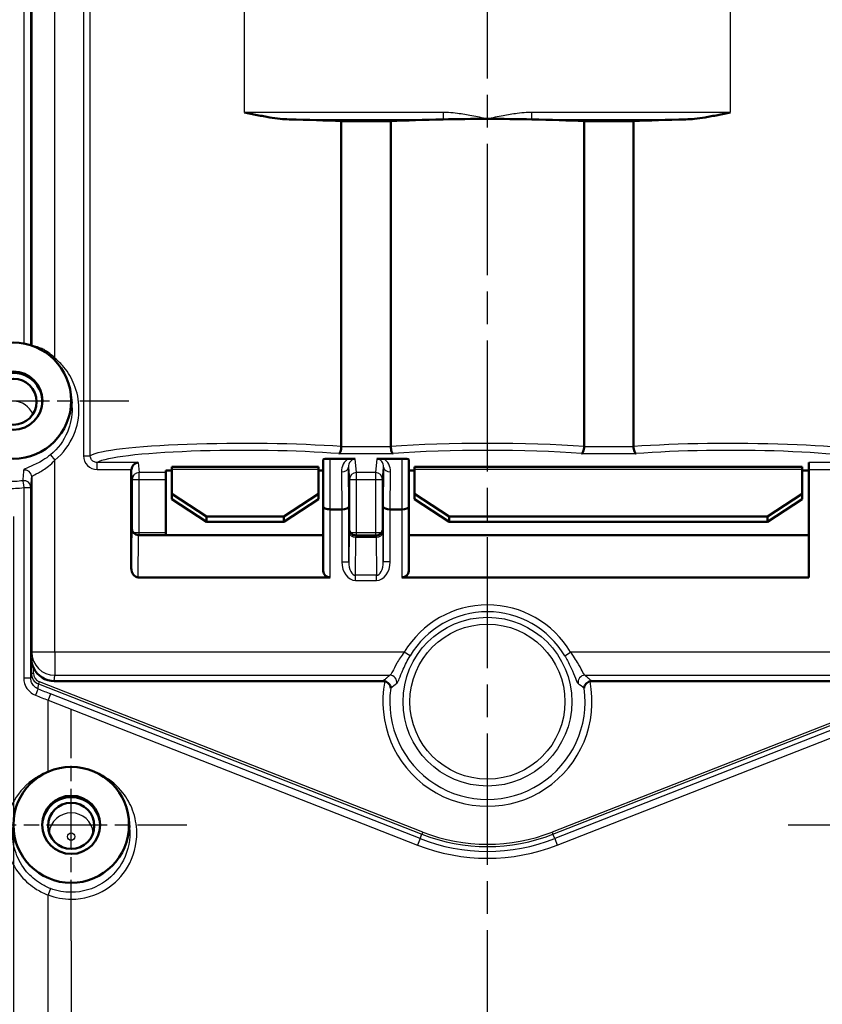
# Model space of a CAD drawing. Units: millimetres. Extents: x 1 to 840, y 1 to 593.
# Drawn here: x 235 to 270, y 295 to 338 of the extents above; entities that cross this region are included whole.
import ezdxf

# ---------------------------------------------------------------- set-up
doc = ezdxf.new("R2010")
doc.units = ezdxf.units.MM
doc.linetypes.add('CHAIN', pattern=[0.3543, 0.2362, -0.0295, 0.0591, -0.0295])
doc.linetypes.add('DASH_DOT', pattern=[0.37, 0.24, -0.06, 0.01, -0.06])
for name, color, linetype, lineweight in [('Bemaßung (ISO)', 1, 'Continuous', 25), ('Mittellinie (ISO)', 1, 'DASH_DOT', 25), ('Mittelpunktmarkierung (ISO)', 1, 'DASH_DOT', 25), ('Sichtbar (ISO)', 7, 'Continuous', 50), ('Sichtbar schmal (ISO)', 1, 'Continuous', 25)]:
    doc.layers.add(name, color=color, linetype=linetype, lineweight=lineweight)
doc.styles.add('3_5', font='isocpeur.ttf')
doc.dimstyles.new('18-Bopla 3_5', dxfattribs={"dimtxt": 3.5, "dimasz": 2.5, "dimexe": 1, "dimexo": 0, "dimgap": 0.2, "dimtad": 1, "dimdec": 6, "dimrnd": 1e-08, "dimtxsty": '3_5', "dimcen": 0.09, "dimdle": 7, "dimclrd": 1, "dimclre": 1, "dimclrt": 5, "dimadec": 6, "dimazin": 2, "dimtfac": 0.714286, "dimtdec": 3, "dimtmove": 0, "dimatfit": 3, "dimfxl": 1, "dimtolj": 1, "dimlwd": 25, "dimlwe": 25, "dimarcsym": 0})

# ---------------------------------------------------------------- blocks, each defined once
blk = doc.blocks.new('*D44')
at = {"layer": 'Bemaßung (ISO)', "color": 1, "linetype": 'Continuous', "lineweight": 25}
for p, q in [((235.146, 316.025), (235.146, 268.034)), ((276.146, 316.025), (276.146, 268.034)), ((237.646, 269.034), (273.646, 269.034))]:
    blk.add_line(p, q, dxfattribs=at)
at = {"layer": 'Bemaßung (ISO)', "color": 1, "linetype": 'Continuous'}
for points in [[(237.646, 269.451), (237.646, 268.617), (235.146, 269.034)], [(273.646, 269.451), (273.646, 268.617), (276.146, 269.034)]]:
    blk.add_solid(points, dxfattribs=at)
at = {"layer": 'Defpoints', "color": 0, "linetype": 'Continuous'}
for p in [(235.146, 316.025), (276.146, 316.025), (276.146, 269.034)]:
    blk.add_point(p, dxfattribs=at)
at = {"layer": 'Bemaßung (ISO)', "color": 5, "linetype": 'Continuous', "lineweight": 25, "insert": (253.721, 269.234), "char_height": 3.5, "attachment_point": 7, "style": '3_5'}
blk.add_mtext('\\A1;41', dxfattribs=at)
blk = doc.blocks.new('*D45')
at = {"layer": 'Bemaßung (ISO)', "color": 1, "linetype": 'Continuous', "lineweight": 25}
for p, q in [((237.646, 297.682), (237.646, 274.691)), ((273.646, 297.682), (273.646, 274.691)), ((240.146, 275.691), (271.146, 275.691))]:
    blk.add_line(p, q, dxfattribs=at)
at = {"layer": 'Bemaßung (ISO)', "color": 1, "linetype": 'Continuous'}
for points in [[(240.146, 276.108), (240.146, 275.275), (237.646, 275.691)], [(271.146, 276.108), (271.146, 275.275), (273.646, 275.691)]]:
    blk.add_solid(points, dxfattribs=at)
at = {"layer": 'Defpoints', "color": 0, "linetype": 'Continuous'}
for p in [(237.646, 297.682), (273.646, 297.682), (273.646, 275.691)]:
    blk.add_point(p, dxfattribs=at)
at = {"layer": 'Bemaßung (ISO)', "color": 5, "linetype": 'Continuous', "lineweight": 25, "insert": (253.546, 275.891), "char_height": 3.5, "attachment_point": 7, "style": '3_5'}
blk.add_mtext('\\A1;36', dxfattribs=at)
blk = doc.blocks.new('*D47')
at = {"layer": 'Bemaßung (ISO)', "color": 1, "linetype": 'Continuous', "lineweight": 25}
for p, q in [((250.646, 391.027), (210.822, 391.027)), ((211.822, 305.191), (211.822, 388.527)), ((232.646, 302.691), (210.822, 302.691))]:
    blk.add_line(p, q, dxfattribs=at)
at = {"layer": 'Bemaßung (ISO)', "color": 1, "linetype": 'Continuous'}
for points in [[(211.406, 388.527), (212.239, 388.527), (211.822, 391.027)], [(211.406, 305.191), (212.239, 305.191), (211.822, 302.691)]]:
    blk.add_solid(points, dxfattribs=at)
at = {"layer": 'Defpoints', "color": 0, "linetype": 'Continuous'}
for p in [(211.822, 391.027), (250.646, 391.027), (232.646, 302.691)]:
    blk.add_point(p, dxfattribs=at)
at = {"layer": 'Bemaßung (ISO)', "color": 5, "linetype": 'Continuous', "lineweight": 25, "insert": (211.622, 346.937), "char_height": 3.5, "attachment_point": 7, "rotation": 90, "style": '3_5'}
blk.add_mtext('\\A1;88,3', dxfattribs=at)

msp = doc.modelspace()

# ---------------------------------------------------------------- linework, layer by layer
at = {"layer": 'Mittellinie (ISO)', "linetype": 'CHAIN', "ltscale": 23.990969}
msp.add_line((255.6456545, 283.9689763), (255.6456545, 422.791929), dxfattribs=at)
at = {"layer": 'Mittelpunktmarkierung (ISO)', "linetype": 'CHAIN', "ltscale": 11.111974}
for p, q in [((230.1456545, 321.0340574), (240.1456545, 321.0340574)), ((232.6456545, 302.6913233), (242.6456545, 302.6913233)), ((268.6456545, 302.6913233), (278.6456545, 302.6913233))]:
    msp.add_line(p, q, dxfattribs=at)
at = {"layer": 'Mittelpunktmarkierung (ISO)', "linetype": 'CHAIN', "ltscale": 11.133198}
msp.add_line((237.6456545, 297.6817737), (237.6456545, 307.7008729), dxfattribs=at)
at = {"layer": 'Sichtbar (ISO)'}
for p, q in [((249.3256667, 333.1180152), (249.3256669, 319.0518383)), ((251.4656428, 333.1180152), (249.3256667, 333.1180152)), ((251.4656428, 333.1180152), (251.465643, 319.0518384)), ((261.9656428, 333.1180154), (259.8256667, 333.1180153)), ((259.8256667, 333.1180153), (259.8256669, 319.0518385)), ((261.9656428, 333.1180154), (261.965643, 319.0518385)), ((237.6329961, 321.286278), (237.6696026, 320.9225094)), ((248.8456549, 318.5267086), (249.6340675, 318.5267086)), ((251.1572423, 318.5267086), (251.9456549, 318.5267086)), ((241.9956549, 318.1707373), (248.3456549, 318.1707374)), ((241.9956549, 318.0736583), (241.9956549, 318.1707373)), ((241.9956549, 318.0736583), (241.995655, 317.0026088)), ((248.3456549, 318.1707374), (248.3456549, 318.0736584)), ((248.345655, 317.0026088), (248.3456549, 318.0736584)), ((248.5456549, 318.4839436), (248.545655, 316.4509278)), ((252.245655, 316.4509279), (252.2456549, 318.4839437)), ((252.4956549, 318.1707374), (269.2556549, 318.1707377)), ((252.4956549, 318.0736585), (252.4956549, 318.1707374)), ((252.4956549, 318.0736585), (252.495655, 317.0026089)), ((269.2556549, 318.1707377), (269.2556549, 318.0736587)), ((269.255655, 317.0026092), (269.2556549, 318.0736587)), ((269.5456549, 318.3611354), (269.5456549, 318.0625165)), ((240.2456549, 318.0338815), (240.245655, 313.7974506)), ((241.7456549, 318.0124486), (241.7456549, 317.9278343)), ((241.7456549, 318.0124486), (241.9956549, 318.0124486)), ((241.7456549, 317.6292154), (241.7456549, 317.9278343)), ((248.3456549, 318.0124487), (248.5456549, 318.0124487)), ((252.2456549, 318.0124488), (252.4956549, 318.0124488)), ((269.2556549, 318.012449), (269.5456549, 318.012449)), ((269.545655, 313.3929475), (269.5456549, 318.0625165)), ((241.7456549, 317.6292154), (241.745655, 315.3266406)), ((243.495655, 316.0230125), (241.995655, 317.0026088)), ((241.995655, 317.0026088), (241.995655, 316.775418)), ((248.345655, 317.0026088), (246.845655, 316.0230125)), ((248.345655, 316.7754181), (248.345655, 317.0026088)), ((253.995655, 316.0230126), (252.495655, 317.0026089)), ((252.495655, 317.0026089), (252.495655, 316.7754181)), ((269.255655, 317.0026092), (267.755655, 316.0230128)), ((269.255655, 316.7754184), (269.255655, 317.0026092)), ((241.995655, 316.775418), (243.495655, 315.7958217)), ((246.845655, 315.7958218), (248.345655, 316.7754181)), ((248.545655, 316.4509278), (248.545655, 313.6678465)), ((252.245655, 313.6678466), (252.245655, 316.4509279)), ((252.495655, 316.7754181), (253.995655, 315.7958219)), ((267.755655, 315.7958221), (269.255655, 316.7754184)), ((243.495655, 315.7958217), (243.495655, 316.0230125)), ((243.495655, 316.0230125), (246.845655, 316.0230125)), ((246.845655, 316.0230125), (246.845655, 315.7958218)), ((248.845655, 316.3350171), (249.3475815, 316.3350171)), ((251.4437285, 316.3350171), (251.945655, 316.3350171)), ((253.995655, 316.0230126), (267.755655, 316.0230128)), ((253.995655, 315.7958219), (253.995655, 316.0230126)), ((267.755655, 316.0230128), (267.755655, 315.7958221)), ((243.495655, 315.7958217), (246.845655, 315.7958218)), ((253.995655, 315.7958219), (267.755655, 315.7958221)), ((248.545655, 315.2186357), (240.5632819, 315.2186355)), ((241.745655, 315.2186356), (241.745655, 315.3266406)), ((250.8273368, 315.2082724), (249.9639731, 315.2082724)), ((269.545655, 315.218636), (252.245655, 315.2186357)), ((240.5438977, 313.392947), (248.845655, 313.3929471)), ((251.945655, 313.3929472), (269.545655, 313.3929475)), ((251.1357386, 308.9087378), (236.9166739, 308.9087376)), ((274.3746363, 308.9087382), (260.1555716, 308.908738)), ((240.1329961, 302.9435439), (240.1696026, 302.5797753))]:
    msp.add_line(p, q, dxfattribs=at)
for centre, radius, start, end in [((251.1357874, 308.6077338), 0.301004, 75.74882404, 90.00928693), ((260.1555227, 308.6077343), 0.3010036, 89.99070542, 104.25118702)]:
    msp.add_arc(centre, radius, start, end, dxfattribs=at)
for centre, major_axis, ratio, start_param, end_param in [((245.1456547, 332.747403), (-6.75, -0.0000001), 0.0699268119, 4.0445877649, 4.4238331616), ((255.6456547, 332.7474032), (-6.75, -0.0000001), 0.0699268119, 5.0009447966, 5.3801901933), ((255.6456547, 332.7474032), (-6.75, -0.0000001), 0.0699268119, 4.7123889791, 5.0009447966), ((255.6456547, 332.7474032), (-6.75, -0.0000001), 0.0699268119, 4.4238331616, 4.7123889791), ((255.6456547, 332.7474032), (-6.75, -0.0000001), 0.0699268119, 4.0445877649, 4.4238331616), ((266.1456547, 332.7474033), (-6.75, -0.0000001), 0.0699268119, 5.0009447966, 5.3801901933), ((235.1456545, 320.9895907), (-1.25, 0), 0.9961946981, 3.0589825677, 6.365795393), ((248.8737911, 319.0720514), (-0.4513425, 0.0342845), 0.6401051442, 3.1687793572, 3.1901774827), ((251.9175757, 319.0720544), (-0.4513996, -0.0342865), 0.6400648931, 6.2346068328, 6.2560036089), ((259.3738213, 319.07205), (-0.4513123, 0.0342835), 0.6401264726, 3.1687820642, 3.1901809047), ((262.4175773, 319.0720546), (-0.4514012, -0.0342865), 0.6400637983, 6.2346070099, 6.2560037494), ((248.8456549, 318.4839436), (0.3, 0), 0.1425497979, 1.5707963248, 3.1415926516), ((251.9456549, 318.4839437), (0.3, 0), 0.1425497979, 0, 1.5707963248), ((240.5430483, 318.0625161), (0.2109299, 0.2309114), 0.9079792919, 0.7884108225, 2.2632140404), ((240.5456664, 318.0336294), (-0.0272049, 0.3001686), 0.9953586449, 1.3848354137, 1.4799921211), ((248.845655, 316.4509278), (0.3, 0), 0.3863692699, 3.1415926462, 4.712388983), ((249.3482616, 316.4509278), (0.2999996, 0.001189), 0.3863602848, 4.710857682, 6.2729273625), ((251.4430483, 316.4509279), (0.2999996, -0.001189), 0.3863602847, 3.1518506013, 4.7139202819), ((251.945655, 316.4509279), (0.3, 0), 0.3863692699, 4.712388983, 6.2831852997), ((249.3456435, 316.7812021), (0.0035368, -0.4461787), 0.6723552331, 6.2778556457, 6.2801227073), ((251.4456664, 316.7812021), (-0.0035368, -0.4461787), 0.6723552331, 0.0030625999, 0.0053296615), ((240.5621343, 315.5289988), (-0.0139465, 0.3100697), 0.9664459078, 1.5273544605, 3.0922551912), ((240.5656718, 315.4935349), (0.2997619, 0.0136075), 0.9159349387, 4.6562127621, 4.662868926), ((240.5456664, 313.7998495), (-0.0038751, -0.4068925), 0.7372620764, 4.7253059276, 6.2902066583), ((248.845655, 313.6678465), (-0.3, 0), 0.916331174, 0, 1.5707963294), ((251.945655, 313.6678465), (-0.3, 0), 0.916331174, 1.5707963294, 3.1415926533), ((236.9175103, 309.9133627), (-0.0906829, -1.000562), 0.9953586449, 5.252213837, 6.3731531114), ((237.6456545, 302.649109), (-1.25, 0), 0.9961946981, 3.0580875463, 6.3666904144)]:
    msp.add_ellipse(centre, major_axis=major_axis, ratio=ratio, start_param=start_param, end_param=end_param, dxfattribs=at)
for centre, major_axis, ratio in [((235.1456545, 321.0340574), (0, -2.5095496), 0.9961946981), ((235.1456545, 321.0350188), (0, 1.259245), 0.9961944077), ((235.1456545, 320.9895907), (1, 0), 0.9961946981), ((237.6456545, 302.6913233), (0, -2.5095496), 0.9961946981), ((237.6456545, 302.6922846), (0, 1.2590186), 0.9961944077), ((237.6456545, 302.649109), (1, 0), 0.9961946981)]:
    msp.add_ellipse(centre, major_axis=major_axis, ratio=ratio, dxfattribs=at)
for points, knots in [([(247.066489, 333.1998943), (246.9456221, 333.2024816), (246.8159481, 333.2114937), (246.5301876, 333.2412933), (246.3738278, 333.2637971), (246.0619196, 333.3146221), (245.8755754, 333.3493989), (245.5024759, 333.4238614), (245.3156763, 333.4633198), (245.1456547, 333.4991635)], [3.8340382579, 3.8340382579, 3.8340382579, 3.8340382579, 4.2018111967, 4.2018111967, 4.6407837328, 4.6407837328, 5.1620599337, 5.1620599337, 5.6833361346, 5.6833361346, 5.6833361346, 5.6833361346]), ([(266.1456547, 333.4991638), (265.9756332, 333.4633201), (265.7888336, 333.4238617), (265.4157341, 333.3493991), (265.2293898, 333.3146224), (264.9174817, 333.2637974), (264.7611219, 333.2412936), (264.4753613, 333.211494), (264.3456873, 333.2024818), (264.2248204, 333.1998946)], [0, 0, 0, 0, 0.5212762009, 0.5212762009, 1.0425524018, 1.0425524018, 1.4815249379, 1.4815249379, 1.8492978767, 1.8492978767, 1.8492978767, 1.8492978767]), ([(249.3255634, 319.045633), (249.3243246, 319.0085106), (249.3207181, 318.9719263), (249.3090218, 318.9020846), (249.3008999, 318.8698187), (249.2814966, 318.8152646), (249.2704247, 318.7932735), (249.2463816, 318.7608008), (249.2335274, 318.7506664), (249.2204559, 318.747064), (249.2203637, 318.7470389), (249.2202715, 318.7470142)], [0, 0, 0, 0, 0.11142927345, 0.11142927345, 0.22719620923, 0.22719620923, 0.34118641545, 0.34118641545, 0.45671063388, 0.45671063388, 0.45753146329, 0.45753146329, 0.45753146329, 0.45753146329]), ([(251.4657464, 319.0456331), (251.4669852, 319.0085106), (251.4705918, 318.9719264), (251.482288, 318.9020847), (251.49041, 318.8698187), (251.5098133, 318.8152647), (251.5208852, 318.7932735), (251.5449283, 318.7608009), (251.5577825, 318.7506664), (251.5708539, 318.747064), (251.5709462, 318.747039), (251.5710384, 318.7470142)], [-0.45771878216, -0.45771878216, -0.45771878216, -0.45771878216, -0.34604353846, -0.34604353846, -0.23002105742, -0.23002105742, -0.11577922792, -0.11577922792, 0, 0, 0.00082264131, 0.00082264131, 0.00082264131, 0.00082264131]), ([(259.8255634, 319.0456332), (259.8243246, 319.0085108), (259.8207181, 318.9719265), (259.8090218, 318.9020848), (259.8008999, 318.8698189), (259.7814966, 318.8152648), (259.7704247, 318.7932736), (259.7463816, 318.760801), (259.7335274, 318.7506665), (259.7204559, 318.7470642), (259.7203637, 318.7470391), (259.7202715, 318.7470143)], [0, 0, 0, 0, 0.11142927345, 0.11142927345, 0.22719620923, 0.22719620923, 0.34118641545, 0.34118641545, 0.45671063411, 0.45671063411, 0.45753146351, 0.45753146351, 0.45753146351, 0.45753146351]), ([(261.9657464, 319.0456332), (261.9669852, 319.0085108), (261.9705918, 318.9719265), (261.982288, 318.9020848), (261.99041, 318.8698189), (262.0098133, 318.8152648), (262.0208852, 318.7932737), (262.0449283, 318.760801), (262.0577825, 318.7506666), (262.0708539, 318.7470642), (262.0709462, 318.7470391), (262.0710384, 318.7470144)], [-0.45771878216, -0.45771878216, -0.45771878216, -0.45771878216, -0.34604353845, -0.34604353845, -0.23002105741, -0.23002105741, -0.11577922792, -0.11577922792, 0, 0, 0.00082264131, 0.00082264131, 0.00082264131, 0.00082264131]), ([(249.6340675, 318.5267086), (249.6898348, 318.5267086), (249.7453678, 318.5257826), (249.8217291, 318.5229084), (249.8452928, 318.5217583), (249.8893345, 318.5190198), (249.9094545, 318.5174633), (249.9283638, 318.5156646), (249.9287067, 318.5156318), (249.9290489, 318.515599)], [-0.032546223562, -0.032546223562, -0.032546223562, -0.032546223562, -0.015797338298, -0.015797338298, -0.007847222387, -0.007847222387, 0, 0, 0.000145199361, 0.000145199361, 0.000145199361, 0.000145199361]), ([(250.8622609, 318.515599), (250.8625192, 318.5156238), (250.8627779, 318.5156485), (250.880796, 318.5173656), (250.8999878, 318.5188669), (250.941546, 318.5215056), (250.9635454, 318.5226207), (251.0116935, 318.5245419), (251.0378973, 318.5253016), (251.0950923, 318.5264208), (251.1261513, 318.5267086), (251.1572423, 318.5267086)], [-0.00109580342, -0.00109580342, -0.00109580342, -0.00109580342, 0, 0, 0.07513111386, 0.07513111386, 0.14996018055, 0.14996018055, 0.23210376642, 0.23210376642, 0.32561823424, 0.32561823424, 0.32561823424, 0.32561823424]), ([(249.9639731, 315.2082724), (249.9319731, 315.2082724), (249.9001871, 315.2136992), (249.8420671, 315.2323005), (249.8166708, 315.2458073), (249.769991, 315.2772168), (249.7520685, 315.2949722), (249.7176551, 315.3341223), (249.7071968, 315.3523517), (249.6850203, 315.3938087), (249.6808457, 315.408553), (249.6723136, 315.4363181), (249.6707753, 315.4448646), (249.6682204, 315.4582957), (249.6675873, 315.4626712), (249.666629, 315.4696313), (249.6663424, 315.4721339), (249.6660434, 315.4749067), (249.6659731, 315.4755886), (249.6659109, 315.4762125)], [1.570796326795, 1.570796326795, 1.570796326795, 1.570796326795, 1.573589349526, 1.573589349526, 1.57666830984, 1.57666830984, 1.580724071982, 1.580724071982, 1.587109001143, 1.587109001143, 1.59918771119, 1.59918771119, 1.61664100371, 1.61664100371, 1.63409429623, 1.63409429623, 1.651547588749, 1.651547588749, 1.658062789395, 1.658062789395, 1.658062789395, 1.658062789395]), ([(251.125399, 315.4762125), (251.1252323, 315.4745411), (251.1250136, 315.472474), (251.1243109, 315.4668441), (251.1238464, 315.4633277), (251.1221297, 315.4530185), (251.1210266, 315.4464696), (251.1153801, 315.423875), (251.1134375, 315.4097475), (251.088808, 315.3604847), (251.0796376, 315.3433013), (251.0509686, 315.3076966), (251.0381168, 315.2934975), (251.0076251, 315.2679696), (250.9928761, 315.2572419), (250.947092, 315.231361), (250.910768, 315.2171544), (250.855941, 315.2093106), (250.8416411, 315.2082724), (250.8273368, 315.2082724)], [-1.658062789395, -1.658062789395, -1.658062789395, -1.658062789395, -1.640609496875, -1.640609496875, -1.623156204355, -1.623156204355, -1.605702911835, -1.605702911835, -1.588249619315, -1.588249619315, -1.581633998064, -1.581633998064, -1.578102398065, -1.578102398065, -1.575729420509, -1.575729420509, -1.572044829433, -1.572044829433, -1.570796326795, -1.570796326795, -1.570796326795, -1.570796326795]), ([(235.9166072, 309.9029775), (235.9168021, 309.8341677), (235.924967, 309.7592517), (235.959448, 309.6127701), (235.985571, 309.5412065), (236.0166035, 309.4765148)], [0, 0, 0, 0, 0.21703324309, 0.21703324309, 0.43205419429, 0.43205419429, 0.43205419429, 0.43205419429]), ([(251.4614243, 308.5954161), (251.4614304, 308.59564), (251.4614362, 308.595864), (251.4624142, 308.6356835), (251.4538371, 308.677115), (251.420056, 308.7491214), (251.3984111, 308.7806833), (251.3476668, 308.8308299), (251.3217741, 308.8506429), (251.2665953, 308.8809649), (251.2390225, 308.8920695), (251.2098865, 308.8994747)], [-0.00101840613, -0.00101840613, -0.00101840613, -0.00101840613, 0, 0, 0.17998381665, 0.17998381665, 0.32259270864, 0.32259270864, 0.42978495547, 0.42978495547, 0.5208734889, 0.5208734889, 0.5208734889, 0.5208734889]), ([(260.0814236, 308.8994748), (260.0522876, 308.8920696), (260.0247149, 308.880965), (259.969536, 308.8506431), (259.9436433, 308.83083), (259.892899, 308.7806835), (259.8712542, 308.7491215), (259.8374731, 308.6771151), (259.8288959, 308.6356837), (259.8298739, 308.5958642), (259.8298797, 308.5956402), (259.8298858, 308.5954162)], [0, 0, 0, 0, 0.09018704348, 0.09018704348, 0.19631842425, 0.19631842425, 0.3375159368, 0.3375159368, 0.51571847979, 0.51571847979, 0.5167268069, 0.5167268069, 0.5167268069, 0.5167268069])]:
    msp.add_open_spline(points, degree=3, knots=knots, dxfattribs=at)
at = {"layer": 'Sichtbar schmal (ISO)'}
for p, q in [((238.1742841, 371.4653682), (238.1742849, 318.6566866)), ((238.470939, 318.6566866), (238.4709382, 371.4653682)), ((236.9393273, 322.872513), (236.9393266, 367.6473522)), ((235.9393647, 366.9250798), (235.9393654, 323.4137717)), ((245.1456547, 333.4991635), (245.1456544, 355.8976984)), ((266.1456544, 355.8976987), (266.1456547, 333.4991638)), ((253.7248204, 333.4991636), (245.1456547, 333.4991635)), ((253.7248204, 333.4991636), (253.7248204, 333.1998944)), ((266.1456547, 333.4991638), (257.566489, 333.4991637)), ((257.566489, 333.1998945), (257.566489, 333.4991637)), ((247.066489, 333.1998943), (253.7248204, 333.1998944)), ((257.566489, 333.1998945), (264.2248204, 333.1998946)), ((236.8988406, 322.8230938), (236.9393273, 322.872513)), ((251.4657464, 319.0456331), (249.3255634, 319.045633)), ((261.9657464, 319.0456332), (259.8255634, 319.0456332)), ((236.7497609, 318.691571), (236.9393274, 318.4601808)), ((238.1742849, 318.6566866), (238.470939, 318.6566866)), ((248.845655, 316.3350171), (248.8456549, 318.5267086)), ((249.2202715, 318.7470142), (251.5710384, 318.7470142)), ((249.9823192, 317.9278344), (249.9290489, 318.515599)), ((250.8622609, 318.515599), (250.8089907, 317.9278344)), ((251.9456549, 318.5267086), (251.945655, 316.3350171)), ((259.7202715, 318.7470143), (262.0710384, 318.7470144)), ((236.9393275, 310.1540853), (236.9393274, 318.4601808)), ((240.5430483, 318.361135), (238.7724722, 318.3611349)), ((238.7724722, 318.0625161), (238.7724722, 318.3611349)), ((240.5430483, 318.361135), (240.5823192, 317.9278343)), ((241.9956549, 318.0736583), (248.3456549, 318.0736584)), ((249.6482502, 316.4509278), (249.6347483, 318.1542219)), ((249.6347483, 318.1542219), (249.6823306, 317.6292155)), ((251.1089793, 317.6292156), (251.1565616, 318.1542219)), ((251.1565616, 318.1542219), (251.1430598, 316.4509279)), ((252.4956549, 318.0736585), (269.2556549, 318.0736587)), ((272.5188377, 318.3611354), (269.5456549, 318.3611354)), ((235.9393654, 317.7379078), (235.9393656, 310.1540853)), ((238.7724722, 318.0625161), (240.2470122, 318.0625161)), ((240.2456549, 318.0338815), (240.2823306, 317.6292154)), ((241.7456549, 317.9278343), (240.5823192, 317.9278343)), ((240.5823192, 317.6292154), (240.5823192, 317.9278343)), ((249.3347597, 317.9525118), (249.3475815, 316.3350171)), ((250.8089907, 317.9278344), (249.9823192, 317.9278344)), ((249.9823192, 317.6292155), (249.9823192, 317.9278344)), ((250.8089907, 317.9278344), (250.8089907, 317.6292155)), ((251.4437285, 316.3350171), (251.4565502, 317.9525119)), ((269.5456549, 318.0625165), (272.5188377, 318.0625166)), ((235.5932872, 317.2776402), (235.8983271, 317.2776402)), ((240.2823306, 317.6292154), (240.5823192, 317.6292154)), ((240.2823306, 317.6292154), (240.2823307, 315.4179612)), ((240.5823192, 315.3266406), (240.5823192, 317.6292154)), ((240.5823192, 317.6292154), (241.7456549, 317.6292154)), ((249.6823306, 317.6292155), (249.6823307, 315.4051107)), ((249.6823306, 317.6292155), (249.9823192, 317.6292155)), ((249.9823192, 317.6292155), (250.8089907, 317.6292155)), ((249.9823192, 315.3266407), (249.9823192, 317.6292155)), ((250.8089907, 317.6292155), (251.1089793, 317.6292156)), ((250.8089907, 317.6292155), (250.8089907, 315.3266407)), ((251.1089793, 315.4051107), (251.1089793, 317.6292156)), ((249.6482502, 314.0699512), (249.6482502, 316.4509278)), ((251.1430598, 316.4509279), (251.1430598, 314.0699512)), ((248.845655, 313.3929471), (248.845655, 316.3350171)), ((249.3482616, 316.3350182), (249.3482616, 314.0699512)), ((251.4430484, 314.0699512), (251.4430483, 316.3350182)), ((251.945655, 316.3350171), (251.945655, 313.3929472)), ((240.2621457, 315.5289988), (240.245655, 313.7974506)), ((240.2682841, 315.4674605), (240.2621457, 315.5289988)), ((240.5823192, 315.3266406), (240.3352782, 315.3266406)), ((240.5438977, 313.392947), (240.561285, 315.2186416)), ((240.5823192, 315.2186355), (240.5823192, 315.3266406)), ((241.745655, 315.3266406), (240.5823192, 315.3266406)), ((249.6604471, 315.3506388), (249.6482502, 314.0699512)), ((249.6702476, 315.4477758), (249.6644409, 315.5059893)), ((249.9823192, 315.3266407), (249.7252357, 315.3266407)), ((249.944747, 313.4821272), (249.9604357, 315.1294556)), ((249.9604357, 315.1294556), (250.8308743, 315.1294557)), ((249.9823192, 315.2082724), (249.9823192, 315.3266407)), ((250.8089907, 315.3266407), (249.9823192, 315.3266407)), ((251.0660743, 315.3266407), (250.8089907, 315.3266407)), ((250.8089907, 315.3266407), (250.8089907, 315.2082724)), ((250.8308743, 315.1294557), (250.846563, 313.4821272)), ((251.126869, 315.5059893), (251.1210623, 315.4477758)), ((251.1430598, 314.0699512), (251.1308629, 315.3506389)), ((249.3482616, 314.0699512), (249.6482502, 314.0699512)), ((251.4430484, 314.0699512), (251.1430598, 314.0699512)), ((249.944747, 313.260944), (249.944747, 313.4821272)), ((250.846563, 313.4821272), (249.944747, 313.4821272)), ((250.846563, 313.260944), (250.846563, 313.4821272)), ((249.944747, 313.260944), (250.846563, 313.260944)), ((235.9166072, 309.9029775), (235.9393656, 310.1540853)), ((236.9393275, 310.1540853), (235.9393656, 310.1540853)), ((252.0462769, 310.1540856), (236.9393275, 310.1540853)), ((236.9393275, 310.1540853), (236.9393275, 309.1586891)), ((252.303079, 310.001685), (252.0462769, 310.1540856)), ((258.9882311, 310.0016851), (259.2450332, 310.1540857)), ((274.3519826, 310.1540859), (259.2450332, 310.1540857)), ((235.9166072, 309.9029775), (235.9166072, 309.2511802)), ((235.9166072, 309.2511802), (235.8983272, 309.0417066)), ((235.9166072, 309.2511802), (236.0166034, 309.2511802)), ((236.0166034, 309.2511802), (236.0166034, 309.4765147)), ((236.9166739, 308.9087376), (236.9393275, 309.1586891)), ((236.9393275, 309.1586891), (251.4302685, 309.1586893)), ((259.8610416, 309.1586895), (274.3519827, 309.1586897)), ((235.8983272, 309.0417066), (235.5932873, 309.0417066)), ((236.2159863, 308.5707265), (236.2346269, 308.7843336)), ((236.2346269, 308.7843336), (236.2709584, 308.8770059)), ((236.2346269, 308.7843336), (252.8103838, 302.2859476)), ((252.8467152, 302.3786199), (236.2709584, 308.8770059)), ((275.0203518, 308.8770065), (258.4445951, 302.37862)), ((258.4809265, 302.2859477), (275.0566832, 308.7843341)), ((236.7546488, 308.3593072), (236.6456545, 308.0812901)), ((252.7352319, 302.094254), (236.7546488, 308.3593072)), ((274.5366603, 308.3593073), (258.5560784, 302.0942541)), ((236.6456545, 304.9913635), (236.6456545, 308.0812901)), ((236.6456545, 308.0812901), (252.6262377, 301.816237)), ((258.6650726, 301.8162371), (274.6456545, 308.0812903)), ((252.8467152, 302.3786199), (252.8103838, 302.2859476)), ((258.4445951, 302.37862), (258.4809265, 302.2859477)), ((252.7352319, 302.094254), (252.6262377, 301.816237)), ((252.7352319, 302.094254), (252.8103838, 302.2859476)), ((258.5560784, 302.0942541), (258.4809265, 302.2859477)), ((258.5560784, 302.0942541), (258.6650726, 301.8162371)), ((236.7513278, 299.9382308), (236.6456545, 299.6587671)), ((236.6456545, 289.1767758), (236.6456545, 299.6587671))]:
    msp.add_line(p, q, dxfattribs=at)
for radius in [3.6502392, 3.3516204]:
    msp.add_circle((255.6456551, 308.0180153), radius, dxfattribs=at)
for centre, radius, start, end in [((255.6456551, 308.0180153), 4.1854891, 30.68724145, 149.31276026), ((255.6456551, 308.0180153), 3.8868703, 30.68724145, 149.31276026), ((255.6456551, 308.0180153), 4.5225008, 168.76080797, 11.23919374), ((255.6456551, 308.0180153), 4.223882, 172.14311855, 7.85688315), ((255.6456551, 309.5180153), 7.6684438, 248.59275536, 291.40724635), ((255.6456551, 309.5180153), 7.973882, 248.59275536, 291.40724636), ((255.6456551, 309.5180153), 7.7679834, 248.59275536, 291.40724635), ((255.6456551, 309.5180153), 8.2725008, 248.59275536, 291.40724636)]:
    msp.add_arc(centre, radius, start, end, dxfattribs=at)
for centre, major_axis, ratio, start_param, end_param in [((235.1456545, 320.0999937), (-0.910925, 0), 0.9961946981, 3.5373779563, 5.8874000044), ((245.1456549, 318.5641877), (-6.75, -0.0000001), 0.0920095349, 4.0445877649, 6.1336929492), ((245.1456549, 318.2655689), (6.45, 0.0000001), 0.0962890482, 0.8870218133, 2.9871040485), ((255.6456549, 318.5641879), (-6.75, -0.0000001), 0.0920095349, 4.0445877649, 5.3801901933), ((255.6456549, 318.265569), (6.45, 0.0000001), 0.0962890482, 0.8870218133, 2.2545708377), ((266.1456549, 318.5641881), (-6.75, -0.0000001), 0.0920095349, 3.291085009, 5.3801901933), ((266.1456549, 318.2655692), (6.45, 0.0000001), 0.0962890482, 0.1544886024, 2.2545708377), ((238.7810385, 318.6653655), (-0.5121207, -0.3305363), 0.9844473487, 5.7172642145, 7.2738281106), ((249.9347869, 317.9519593), (-0.0327144, 0.6598803), 0.9079792917, 0.4703888656, 1.5249760293), ((249.9347869, 318.1536694), (-0.0189519, 0.3615892), 0.8282598292, 6.239111005, 7.8090709303), ((250.856523, 318.1536694), (0.0189519, 0.3615892), 0.8282598288, 4.7572996959, 6.3272596212), ((250.856523, 317.9519594), (0.0327144, 0.6598803), 0.9079792915, 4.7582092901, 5.8127964538), ((249.3347597, 318.1542219), (0.2999906, 0.002378), 0.6723552332, 4.7070593207, 6.2713960628), ((251.4565502, 318.1542219), (-0.2999906, 0.002378), 0.6723552331, 0.0117892479, 1.57612599), ((235.6393769, 317.7379078), (0.2988167, -0.0266187), 0.9951980462, 0.0892723441, 1.833317477), ((240.5823192, 317.6292154), (-0.2987754, -0.0270786), 0.9953586449, 4.6224211896, 6.192381115), ((249.9823192, 317.6292155), (-0.2987754, -0.0270786), 0.9953586449, 4.6224211896, 6.192381115), ((250.8089907, 317.6292155), (0.2987754, -0.0270786), 0.9953586449, 0.0908042192, 1.6607641445), ((235.5983385, 317.2776402), (-0.0467089, 0.2963415), 0.0166325969, 0.0949266612, 1.5681747297), ((235.5983385, 317.2776402), (0.2988125, -0.0266667), 0.9952151692, 0.0894319787, 1.8165841446), ((249.6639846, 314.9082724), (0, -0.6), 0.0087268665, 3.0543261874, 3.8833575837), ((251.1273254, 314.9082725), (0, 0.6), 0.0087268691, 5.5414203771, 6.3704517734), ((249.9604357, 315.3506388), (-0.2999864, 0.002857), 0.7372620764, 0.0129169453, 1.577817676), ((249.9644295, 315.5059893), (-0.2985186, -0.0297768), 0.9961570542, 6.1833846294, 6.2831853072), ((249.9639731, 314.9082724), (0, 0.3), 0.0174537343, 0, 0.7417649316), ((250.8273368, 314.9082724), (0, -0.3), 0.0174537369, 2.399827722, 3.1415926545), ((250.8308743, 315.3506389), (0.2999864, 0.002857), 0.7372620764, 4.7053676273, 6.270268358), ((250.8268805, 315.5059893), (0.2985186, -0.0297768), 0.9961570542, 0, 0.0998007075), ((249.9482845, 314.074749), (-0.0077502, -0.813785), 0.7372620764, 4.7253059276, 6.2902066583), ((249.9482845, 314.074749), (-0.0056439, -0.5926164), 0.5062067317, 4.7253059283, 6.2902066601), ((250.8430255, 314.074749), (0.0077503, -0.813785), 0.7372620764, 6.276163956, 7.8410646867), ((250.8430255, 314.074749), (0.0056439, -0.5926164), 0.5062067317, 6.2761639578, 7.8410646874), ((236.9393275, 310.1540853), (-0.9959181, 0.090262), 0.9953586449, 0.0908042192, 1.6607641445), ((236.4166186, 309.2515293), (-0.0435991, -0.4996115), 0.9969886175, 4.7998697449, 5.9979603476), ((236.4166186, 309.2515293), (-0.034949, -0.4004883), 0.9949993787, 4.7998697449, 5.9979603476), ((251.4302685, 308.8600705), (-0.1902237, 0.2319805), 0.988665458, 3.8340049513, 5.5907730205), ((259.8610416, 308.8600706), (-0.1902237, -0.2319805), 0.9886654583, 3.8340049513, 5.5907730205), ((251.1209305, 283.5489206), (-4.9126124, -26.6034715), 0.3811670337, 3.5392641833, 3.5625087829), ((260.1703797, 283.5489245), (4.9126123, -26.6034676), 0.3811670554, 2.7206764982, 2.7439210995), ((236.1069921, 308.2927095), (0.1097151, 0.2792178), 0.0080602853, 0.0959962374, 1.5739635029), ((236.6456545, 314.5142833), (62.4614632, -24.5958212), 0.0892204574, 4.7388471284, 4.7475074052), ((236.7546488, 314.7923003), (62.1609988, -24.5974703), 0.0895345505, 4.7391432352, 4.747803512), ((237.6456545, 302.2519419), (0.9602318, 0), 0.9961946981, 0.1059820705, 3.0356105831)]:
    msp.add_ellipse(centre, major_axis=major_axis, ratio=ratio, start_param=start_param, end_param=end_param, dxfattribs=at)
msp.add_ellipse((237.6456545, 302.1828258), major_axis=(0.1602623, 0), ratio=0.9961946981, dxfattribs=at)
for points, knots in [([(235.5932864, 366.4648121), (235.5932865, 363.0609163), (235.5932865, 359.6570205), (235.5932866, 352.4140698), (235.5932867, 348.5750149), (235.5932868, 344.73596), (235.5932868, 340.896905), (235.5932869, 337.0578501), (235.593287, 329.9802139), (235.593287, 326.7416326), (235.5932871, 323.5030512)], [-2.1548008736, -2.1548008736, -2.1548008736, -2.1548008736, -1.1336321335, -1.1336321335, 0.0180843432, 0.0180843432, 0.0180843432, 1.1698008199, 1.1698008199, 2.1413752156, 2.1413752156, 2.1413752156, 2.1413752156]), ([(235.898327, 323.4271698), (235.898327, 326.6910449), (235.8983269, 329.9549201), (235.8983268, 337.0578501), (235.8983268, 340.896905), (235.8983267, 344.73596), (235.8983266, 348.5750149), (235.8983266, 352.4140698), (235.8983265, 359.6570205), (235.8983264, 363.0609163), (235.8983264, 366.4648121)], [-2.1489633577, -2.1489633577, -2.1489633577, -2.1489633577, -1.1698008199, -1.1698008199, -0.0180843432, -0.0180843432, -0.0180843432, 1.1336321335, 1.1336321335, 2.1548008736, 2.1548008736, 2.1548008736, 2.1548008736]), ([(255.6456547, 333.2194091), (255.4211181, 333.2678339), (255.1952052, 333.3157423), (254.764062, 333.3966742), (254.5590438, 333.4307622), (254.2249462, 333.4720191), (254.0961999, 333.4844909), (253.8864843, 333.4965225), (253.8057003, 333.4991636), (253.7248204, 333.4991636)], [-0.0082774544, -0.0082774544, -0.0082774544, -0.0082774544, 0.6808196163, 0.6808196163, 1.3019775393, 1.3019775393, 1.6902012411, 1.6902012411, 1.9328410547, 1.9328410547, 1.9328410547, 1.9328410547]), ([(257.566489, 333.4991637), (257.4856091, 333.4991637), (257.4048251, 333.4965225), (257.1951095, 333.4844909), (257.0663632, 333.4720191), (256.7322656, 333.4307622), (256.5272475, 333.3966742), (256.0961042, 333.3157423), (255.8701913, 333.267834), (255.6456547, 333.2194091)], [4.006251037, 4.006251037, 4.006251037, 4.006251037, 4.2488908506, 4.2488908506, 4.6371145524, 4.6371145524, 5.2582724753, 5.2582724753, 5.947369546, 5.947369546, 5.947369546, 5.947369546]), ([(236.9393273, 322.872513), (236.8722855, 322.9439142), (236.8011161, 323.0101701), (236.5929682, 323.1779881), (236.4500815, 323.2604792), (236.2217801, 323.3538606), (236.1327414, 323.3752923), (236.0460614, 323.3865164), (236.0275081, 323.3879436), (236.0115176, 323.3882982)], [-0.21397704715, -0.21397704715, -0.21397704715, -0.21397704715, -0.1801767447, -0.1801767447, -0.11692203561, -0.11692203561, -0.06495668645, -0.06495668645, -0.04831214178, -0.04831214178, -0.04831214178, -0.04831214178]), ([(236.9393274, 318.4601808), (237.2961167, 318.7524805), (237.5818897, 319.1354481), (237.9126998, 319.9257107), (237.9885759, 320.3201159), (237.9763507, 321.0593159), (237.9075334, 321.4029963), (237.6698629, 321.999044), (237.5188899, 322.2542966), (237.2127993, 322.6253241), (237.0810718, 322.7563888), (236.9393273, 322.872513)], [-0.50159940644, -0.50159940644, -0.50159940644, -0.50159940644, -0.36322889661, -0.36322889661, -0.24595459527, -0.24595459527, -0.1429259707, -0.1429259707, -0.05497152719, -0.05497152719, 0, 0, 0, 0]), ([(237.6695195, 320.9229975), (237.6767143, 320.8517962), (237.6809273, 320.7802743), (237.6879684, 320.3564523), (237.6201479, 320.0034253), (237.3243688, 319.2960482), (237.0688276, 318.9532315), (236.7497609, 318.691571)], [0.22210724288, 0.22210724288, 0.22210724288, 0.22210724288, 0.24595459527, 0.24595459527, 0.36322889661, 0.36322889661, 0.50159940644, 0.50159940644, 0.50159940644, 0.50159940644]), ([(236.7497609, 318.691571), (236.6461734, 318.6066209), (236.5351645, 318.528219), (236.2472624, 318.3502588), (236.0671375, 318.2648669), (235.7678629, 318.1355427), (235.6569869, 318.0929635), (235.5961332, 318.0498308), (235.5880578, 318.0402605), (235.5874124, 318.032009)], [0, 0, 0, 0, 0.04492302924, 0.04492302924, 0.11679987602, 0.11679987602, 0.19263990877, 0.19263990877, 0.21807943075, 0.21807943075, 0.21807943075, 0.21807943075]), ([(238.7724722, 318.3611349), (238.7160172, 318.3603346), (238.6599168, 318.3749213), (238.5685699, 318.4295254), (238.5325684, 318.4664347), (238.4926774, 318.5374755), (238.4819129, 318.5670646), (238.4723868, 318.6173553), (238.470689, 318.6371041), (238.470939, 318.6566866)], [0, 0, 0, 0, 0.33096386915, 0.33096386915, 0.62929749768, 0.62929749768, 0.81575601551, 0.81575601551, 0.93229258916, 0.93229258916, 0.93229258916, 0.93229258916]), ([(233.0038499, 318.186022), (233.1637737, 318.0116756), (233.3467458, 317.8553782), (233.7431877, 317.59334), (233.957437, 317.4866645), (234.1822267, 317.4074674), (234.4070164, 317.3282703), (234.6401899, 317.277057), (235.1169093, 317.2329615), (235.3588259, 317.2408622), (235.5932872, 317.2776402)], [-0.28349898936, -0.28349898936, -0.28349898936, -0.28349898936, -0.21262424202, -0.21262424202, -0.14174949468, -0.14174949468, -0.14174949468, -0.07087474734, -0.07087474734, 0, 0, 0, 0]), ([(235.5513728, 317.5725739), (235.3422453, 317.5396186), (235.1264677, 317.5325845), (234.701262, 317.572276), (234.4932873, 317.6182985), (234.2927947, 317.689433), (234.0923021, 317.7605675), (233.9012152, 317.8563596), (233.5476437, 318.0916178), (233.3844639, 318.2319227), (233.2418451, 318.3884073)], [0, 0, 0, 0, 0.07087474734, 0.07087474734, 0.14174949468, 0.14174949468, 0.14174949468, 0.21262424202, 0.21262424202, 0.28349898936, 0.28349898936, 0.28349898936, 0.28349898936]), ([(235.9393654, 317.7379078), (235.939932, 317.7461753), (235.9468862, 317.7559109), (235.9992559, 317.8003822), (236.0946346, 317.8453743), (236.3520956, 317.9860079), (236.5070579, 318.08013), (236.7547302, 318.277877), (236.850224, 318.3652835), (236.9393274, 318.4601808)], [-0.21807943075, -0.21807943075, -0.21807943075, -0.21807943075, -0.19263990877, -0.19263990877, -0.11679987602, -0.11679987602, -0.04492302924, -0.04492302924, 0, 0, 0, 0]), ([(235.5874124, 318.032009), (235.5814179, 317.9553763), (235.5754172, 317.8787742), (235.563404, 317.7256296), (235.5573913, 317.6490872), (235.5513728, 317.5725739)], [0, 0, 0, 0, 0.23625879318, 0.23625879318, 0.47251758636, 0.47251758636, 0.47251758636, 0.47251758636]), ([(235.8983271, 317.2776402), (235.9051669, 317.3542832), (235.9120066, 317.4309597), (235.9256861, 317.5843817), (235.9325258, 317.6611271), (235.9393654, 317.7379078)], [-0.47251758636, -0.47251758636, -0.47251758636, -0.47251758636, -0.23625879318, -0.23625879318, 0, 0, 0, 0]), ([(235.5932872, 317.2776402), (235.5932872, 316.1709102), (235.5932872, 315.0641802), (235.5932872, 312.3188689), (235.5932873, 310.6802877), (235.5932873, 309.0417066)], [-1.3816060851, -1.3816060851, -1.3816060851, -1.3816060851, -1.04958707776, -1.04958707776, -0.55801272022, -0.55801272022, -0.55801272022, -0.55801272022]), ([(235.8983272, 309.0417066), (235.8983272, 310.6802877), (235.8983272, 312.3188689), (235.8983271, 315.0641802), (235.8983271, 316.1709102), (235.8983271, 317.2776402)], [0.55801272022, 0.55801272022, 0.55801272022, 0.55801272022, 1.04958707776, 1.04958707776, 1.3816060851, 1.3816060851, 1.3816060851, 1.3816060851]), ([(252.0462769, 310.1540856), (251.924255, 309.995922), (251.8165142, 309.8304817), (251.6501449, 309.5418518), (251.5883653, 309.4185431), (251.5100807, 309.2697615), (251.4853422, 309.2253147), (251.4514417, 309.177302), (251.4400423, 309.1648543), (251.4302685, 309.1586893)], [-2.0205123393, -2.0205123393, -2.0205123393, -2.0205123393, -1.3032304588, -1.3032304588, -0.6566665103, -0.6566665103, -0.2525640424, -0.2525640424, 0, 0, 0, 0]), ([(251.723102, 308.8015748), (251.7327428, 308.8089235), (251.7438945, 308.8238686), (251.7768041, 308.8816318), (251.800605, 308.9351805), (251.8752451, 309.1144926), (251.9335746, 309.2631463), (252.0894108, 309.611189), (252.1897628, 309.810742), (252.303079, 310.001685)], [0, 0, 0, 0, 0.2525640424, 0.2525640424, 0.6566665103, 0.6566665103, 1.3032304588, 1.3032304588, 2.0205123393, 2.0205123393, 2.0205123393, 2.0205123393]), ([(258.9882311, 310.0016851), (259.0281506, 309.9344189), (259.0667921, 309.8657683), (259.1621304, 309.6874308), (259.2154546, 309.5783404), (259.3399691, 309.3057646), (259.4010061, 309.1522118), (259.5027811, 308.9048666), (259.5408149, 308.8224553), (259.5682081, 308.8015749)], [0, 0, 0, 0, 0.252687028, 0.252687028, 0.6569862728, 0.6569862728, 1.3038650646, 1.3038650646, 2.0214962241, 2.0214962241, 2.0214962241, 2.0214962241]), ([(259.8610416, 309.1586895), (259.8332705, 309.1762066), (259.7939999, 309.2446163), (259.6870288, 309.4498315), (259.6222725, 309.5772016), (259.4892017, 309.8032347), (259.4320333, 309.8936809), (259.329591, 310.0414841), (259.2880196, 310.0983671), (259.2450332, 310.1540857)], [-2.0214962241, -2.0214962241, -2.0214962241, -2.0214962241, -1.3038650646, -1.3038650646, -0.6569862728, -0.6569862728, -0.252687028, -0.252687028, 0, 0, 0, 0]), ([(251.4302685, 309.1586893), (251.410159, 309.1421996), (251.3901914, 309.1257082), (251.3524837, 309.0943485), (251.334718, 309.0794804), (251.3060221, 309.0553179), (251.2950269, 309.0460241), (251.2772259, 309.0309211), (251.2703953, 309.025112), (251.2499505, 309.0076844), (251.2363835, 308.9960653), (251.201268, 308.965854), (251.1798148, 308.9472608), (251.1509016, 308.9220234), (251.1433106, 308.9153807), (251.1357386, 308.9087378)], [-2.9275968579, -2.9275968579, -2.9275968579, -2.9275968579, -2.4079484157, -2.4079484157, -1.9395329184, -1.9395329184, -1.6467732326, -1.6467732326, -1.463798429, -1.463798429, -1.0978488217, -1.0978488217, -0.5123294501, -0.5123294501, -0.303167637, -0.303167637, -0.303167637, -0.303167637]), ([(260.1555716, 308.908738), (260.1477345, 308.9156133), (260.1398773, 308.9224885), (260.114954, 308.9442392), (260.0978124, 308.959114), (260.069796, 308.9832839), (260.0589816, 308.9925796), (260.0413439, 309.0076844), (260.0345447, 309.0134938), (260.0140999, 309.0309214), (260.0004073, 309.0425391), (259.9646386, 309.0727434), (259.9424618, 309.0913288), (259.9005562, 309.1261729), (259.8808679, 309.1424319), (259.8610416, 309.1586895)], [-2.6244292209, -2.6244292209, -2.6244292209, -2.6244292209, -2.4079484157, -2.4079484157, -1.9395329184, -1.9395329184, -1.6467732326, -1.6467732326, -1.463798429, -1.463798429, -1.0978488217, -1.0978488217, -0.5123294501, -0.5123294501, 0, 0, 0, 0]), ([(235.5932873, 309.0417066), (235.5932873, 308.963125), (235.604905, 308.8843394), (235.658742, 308.7062759), (235.7106676, 308.6095816), (235.8329196, 308.4628849), (235.8955, 308.4077863), (236.0096813, 308.3351376), (236.05634, 308.3115011), (236.104394, 308.2927095)], [-0.095718383507, -0.095718383507, -0.095718383507, -0.095718383507, -0.072143918862, -0.072143918862, -0.040079954923, -0.040079954923, -0.015415367278, -0.015415367278, 0, 0, 0, 0]), ([(236.2159863, 308.5707265), (236.1861028, 308.5825409), (236.1570889, 308.5974035), (236.0860925, 308.6430877), (236.0471861, 308.6777382), (235.971195, 308.7699915), (235.9389298, 308.8307983), (235.9055021, 308.9427642), (235.8983018, 308.9923013), (235.8983272, 309.0417066)], [0, 0, 0, 0, 0.015415367278, 0.015415367278, 0.040079954923, 0.040079954923, 0.072143918862, 0.072143918862, 0.095718383507, 0.095718383507, 0.095718383507, 0.095718383507]), ([(236.6002582, 304.9709288), (236.4300665, 304.9035277), (236.2656092, 304.8193807), (235.7264717, 304.4742598), (235.4019629, 304.1341885), (234.961115, 303.3620331), (234.8352621, 302.9435606), (234.7803149, 302.1243944), (234.8361579, 301.7283485), (235.0862643, 301.035199), (235.2618734, 300.7333263), (235.6775563, 300.2481653), (235.9014864, 300.0562227), (236.3087116, 299.8045258), (236.4748257, 299.7230523), (236.6456545, 299.6587671)], [-0.67983650649, -0.67983650649, -0.67983650649, -0.67983650649, -0.62519980485, -0.62519980485, -0.48870974864, -0.48870974864, -0.36125880217, -0.36125880217, -0.24431815418, -0.24431815418, -0.14177048276, -0.14177048276, -0.05452710875, -0.05452710875, 0, 0, 0, 0]), ([(236.6456545, 299.6587671), (236.9636979, 299.5385058), (237.3096412, 299.4753966), (238.1795069, 299.476876), (238.7096129, 299.6303718), (239.5355558, 300.1535382), (239.8522511, 300.4793257), (240.3494058, 301.3136622), (240.4891961, 301.8409448), (240.4778297, 302.6876327), (240.4160787, 303.0179036), (240.3015962, 303.3241312), (240.2016382, 303.5915073), (240.0610042, 303.8444646), (239.648423, 304.3772715), (239.3500817, 304.6327775), (238.907926, 304.8765647), (238.8009487, 304.9269818), (238.6913019, 304.9705476)], [-1.29345895155, -1.29345895155, -1.29345895155, -1.29345895155, -1.19145261354, -1.19145261354, -1.03311066364, -1.03311066364, -0.90075874121, -0.90075874121, -0.7444330394, -0.7444330394, -0.64672947577, -0.64672947577, -0.64672947577, -0.56142166057, -0.56142166057, -0.44630168606, -0.44630168606, -0.41114985988, -0.41114985988, -0.41114985988, -0.41114985988]), ([(236.7513278, 299.9382308), (236.5992861, 299.9957792), (236.4514424, 300.0687214), (236.0890134, 300.2940699), (235.8897233, 300.4659251), (235.5197973, 300.9002946), (235.3635316, 301.1705535), (235.1410005, 301.7910562), (235.0913376, 302.1455607), (235.1166761, 302.5249682), (235.119069, 302.5535133), (235.1219416, 302.5820006)], [0, 0, 0, 0, 0.05452710875, 0.05452710875, 0.14177048276, 0.14177048276, 0.24431815418, 0.24431815418, 0.36125880217, 0.36125880217, 0.37078853336, 0.37078853336, 0.37078853336, 0.37078853336]), ([(240.1694427, 302.5797731), (240.1769531, 302.5058473), (240.1812404, 302.4317697), (240.1885339, 301.8915997), (240.0635684, 301.4196289), (239.6190241, 300.6727836), (239.3358199, 300.3811468), (238.5971855, 299.9128135), (238.1230958, 299.7754002), (237.3451471, 299.7740758), (237.0357591, 299.8305723), (236.7513278, 299.9382308)], [0.71969047228, 0.71969047228, 0.71969047228, 0.71969047228, 0.7444330394, 0.7444330394, 0.90075874121, 0.90075874121, 1.03311066364, 1.03311066364, 1.19145261354, 1.19145261354, 1.29345895155, 1.29345895155, 1.29345895155, 1.29345895155])]:
    msp.add_open_spline(points, degree=3, knots=knots, dxfattribs=at)

# ---------------------------------------------------------------- dimensions: what is measured, and where the dimension line sits
at = {"layer": 'Bemaßung (ISO)', "color": 1, "linetype": 'Continuous', "lineweight": 25}
dim = msp.add_linear_dim(base=(211.8221838, 391.027469), p1=(232.6456545, 302.6913233), p2=(250.6456545, 391.027469), angle=270, dimstyle='18-Bopla 3_5', override={"dimdec": 1, "dimtp": 0, "dimtm": 0, "dimtdec": 1, "dimtofl": 0, "dimatfit": 1}, dxfattribs=at)
dim.commit()
dim.dimension.update_dxf_attribs({"geometry": '*D47', "text_midpoint": (211.8221838, 350.8746755), "dimtype": 160})
for base, p1, p2, picture, middle in [((276.1456545, 269.0340574), (235.1456545, 316.0245078), (276.1456545, 316.0245078), '*D44', (255.6456545, 269.0340574)), ((273.6456545, 275.6913233), (237.6456545, 297.6817737), (273.6456545, 297.6817737), '*D45', (255.6456545, 275.6913233))]:
    dim = msp.add_linear_dim(base=base, p1=p1, p2=p2, dimstyle='18-Bopla 3_5', override={"dimdec": 6, "dimtp": 0, "dimtm": 0, "dimtdec": 3, "dimtofl": 0, "dimatfit": 1}, dxfattribs=at)
    dim.commit()
    dim.dimension.update_dxf_attribs({"geometry": picture, "text_midpoint": middle, "dimtype": 160})

doc.saveas('drawing.dxf')
